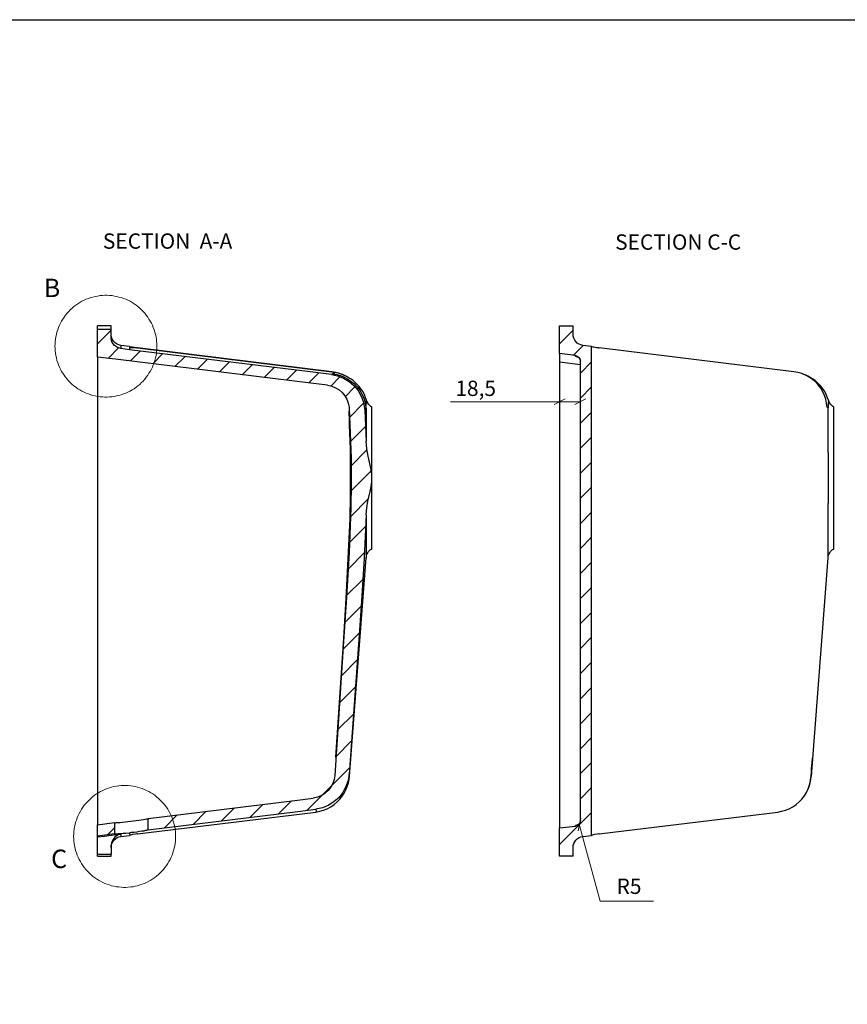
# Model space of a CAD drawing. Units: millimetres. Extents: x 311 to 2694, y -2066 to 503.
# Drawn here: x 1478 to 2220, y -380 to 503 of the extents above; entities that cross this region are included whole.
import ezdxf

# ---------------------------------------------------------------- set-up
doc = ezdxf.new("R2010")
doc.units = ezdxf.units.MM
doc.layers.add('Capa 1', color=7, linetype='Continuous')
doc.layers.add('DUPONT CARTIGLIO', color=7, linetype='Continuous')
doc.styles.get("Standard").update_dxf_attribs({"font": 'arial.ttf'})

msp = doc.modelspace()

# ---------------------------------------------------------------- linework, layer by layer
at = {"layer": 'Capa 1', "lineweight": 18}
for points in [[(1600.53, 210.52), (1600.53, 212.64), (1600.35, 214.75), (1600.18, 216.87), (1599.82, 218.99), (1599.29, 221.1), (1598.77, 223.22), (1598.06, 225.16), (1597.35, 227.28), (1596.47, 229.22), (1595.59, 231.16), (1594.53, 233.1), (1593.47, 234.86), (1592.42, 236.62), (1591, 238.39), (1589.77, 239.98), (1588.36, 241.56), (1586.77, 243.15), (1585.18, 244.56), (1583.6, 245.97), (1581.83, 247.38), (1580.07, 248.62), (1578.3, 249.68), (1576.54, 250.74), (1574.6, 251.79), (1572.66, 252.68), (1570.54, 253.38), (1568.6, 254.09), (1566.49, 254.62), (1564.37, 255.15), (1562.43, 255.5), (1560.31, 255.85), (1558.02, 256.03), (1555.9, 256.2), (1553.79, 256.2), (1551.67, 256.03), (1549.55, 255.85), (1547.44, 255.5), (1545.32, 255.15), (1543.2, 254.62), (1541.26, 254.09), (1539.15, 253.38), (1537.21, 252.68), (1535.27, 251.79), (1533.33, 250.74), (1531.38, 249.68), (1529.62, 248.62), (1527.86, 247.38), (1526.09, 245.97), (1524.51, 244.56), (1522.92, 243.15), (1521.51, 241.56), (1520.1, 239.98), (1518.69, 238.39), (1517.45, 236.62), (1516.22, 234.86), (1515.16, 233.1), (1514.1, 231.16), (1513.22, 229.22), (1512.33, 227.28), (1511.63, 225.16), (1510.92, 223.22), (1510.39, 221.1), (1510.04, 218.99), (1509.69, 216.87), (1509.34, 214.75), (1509.34, 212.64), (1509.16, 210.52), (1509.34, 208.4), (1509.34, 206.29), (1509.69, 204.17), (1510.04, 202.05), (1510.39, 199.94), (1510.92, 197.82), (1511.63, 195.7), (1512.33, 193.76), (1513.22, 191.82), (1514.1, 189.88), (1515.16, 187.94), (1516.22, 186.18), (1517.45, 184.41), (1518.69, 182.65), (1520.1, 180.89), (1521.51, 179.3), (1522.92, 177.89), (1524.51, 176.3), (1526.09, 174.89), (1527.86, 173.65), (1529.62, 172.42), (1531.38, 171.36), (1533.33, 170.3), (1535.27, 169.24), (1537.21, 168.36), (1539.15, 167.66), (1541.26, 166.95), (1543.2, 166.25), (1545.32, 165.89), (1547.44, 165.36), (1549.55, 165.19), (1551.67, 165.01), (1553.79, 164.83), (1555.9, 164.83), (1558.02, 165.01), (1560.31, 165.19), (1562.43, 165.36), (1564.37, 165.89), (1566.49, 166.25), (1568.6, 166.95), (1570.54, 167.66), (1572.66, 168.36), (1574.6, 169.24), (1576.54, 170.3), (1578.3, 171.36), (1580.07, 172.42), (1581.83, 173.65), (1583.6, 174.89), (1585.18, 176.3), (1586.77, 177.89), (1588.36, 179.3), (1589.77, 180.89), (1591, 182.65), (1592.42, 184.41), (1593.47, 186.18), (1594.53, 187.94), (1595.59, 189.88), (1596.47, 191.82), (1597.35, 193.76), (1598.06, 195.7), (1598.77, 197.82), (1599.29, 199.94), (1599.82, 202.05), (1600.18, 204.17), (1600.35, 206.29), (1600.53, 208.4), (1600.53, 210.52)], [(1559.43, 224.81), (1547.44, 212.64)], [(1973.77, 224.81), (1961.6, 212.64)], [(1566.13, 208.93), (1556.79, 199.58)], [(1585.89, 206.29), (1576.89, 197.29)], [(1605.82, 203.82), (1596.83, 194.82)], [(1982.76, 211.22), (1973.77, 202.23)], [(1625.93, 201.35), (1616.76, 192.35)], [(1645.86, 198.88), (1636.87, 189.88)], [(1665.79, 196.41), (1656.8, 187.41)], [(1990.35, 196.41), (1980.29, 186.35)], [(1685.9, 193.94), (1676.91, 184.94)], [(1705.83, 191.47), (1696.84, 182.47)], [(1725.77, 189), (1716.77, 180)], [(1745.87, 186.53), (1736.88, 177.53)], [(1764.57, 183), (1756.46, 174.71)], [(1778.15, 174.01), (1769.33, 165.19)], [(1990.35, 174.01), (1980.29, 163.95)], [(1785.56, 159.01), (1773.21, 146.67)], [(1990.35, 151.43), (1980.29, 141.55)], [(1787.5, 138.55), (1774.1, 124.97)], [(1990.35, 129.03), (1980.29, 118.97)], [(1788.91, 117.56), (1774.63, 103.1)], [(1990.35, 106.63), (1980.29, 96.57)], [(1792.62, 98.69), (1774.45, 80.52)], [(1990.35, 84.22), (1980.29, 74.17)], [(1790.32, 73.82), (1774.1, 57.59)], [(1990.35, 61.65), (1980.29, 51.59)], [(1787.68, 48.77), (1773.04, 34.13)], [(1990.35, 39.25), (1980.29, 29.19)], [(1786.44, 25.13), (1771.98, 10.67)], [(1990.35, 16.84), (1980.29, 6.79)], [(1785.21, 1.32), (1770.57, -13.14)], [(1990.35, -5.73), (1980.29, -15.61)], [(1783.62, -22.67), (1769.16, -37.13)], [(1990.35, -28.14), (1980.29, -38.19)], [(1781.86, -46.66), (1767.57, -61.12)], [(1990.35, -50.54), (1980.29, -60.59)], [(1780.27, -70.82), (1765.98, -85.11)], [(1990.35, -72.94), (1980.29, -82.99)], [(1778.51, -94.99), (1764.39, -109.27)], [(1990.35, -95.52), (1980.29, -105.57)], [(1776.74, -119.33), (1762.81, -133.26)], [(1990.35, -117.92), (1980.29, -127.97)], [(1990.35, -140.32), (1980.29, -150.37)], [(1774.98, -143.49), (1761.22, -157.25)], [(1773.21, -167.66), (1756.46, -184.42), (1735.29, -205.58)], [(1990.35, -162.72), (1980.29, -172.77)], [(1617.29, -229.04), (1617.29, -226.93), (1617.11, -224.81), (1616.93, -222.69), (1616.58, -220.58), (1616.05, -218.46), (1615.52, -216.34), (1614.82, -214.4), (1614.11, -212.29), (1613.23, -210.34), (1612.35, -208.4), (1611.29, -206.46), (1610.23, -204.7), (1609.17, -202.94), (1607.76, -201.17), (1606.53, -199.59), (1605.12, -198), (1603.53, -196.41), (1601.94, -195), (1600.35, -193.59), (1598.59, -192.18), (1596.83, -190.94), (1595.06, -189.88), (1593.3, -188.83), (1591.36, -187.77), (1589.42, -186.89), (1587.3, -186.18), (1585.36, -185.47), (1583.24, -184.94), (1581.13, -184.42), (1579.19, -184.06), (1577.07, -183.71), (1574.78, -183.53), (1572.66, -183.36), (1570.54, -183.36), (1568.43, -183.53), (1566.31, -183.71), (1564.19, -184.06), (1562.08, -184.42), (1559.96, -184.94), (1558.02, -185.47), (1555.9, -186.18), (1553.96, -186.89), (1552.02, -187.77), (1550.08, -188.83), (1548.14, -189.88), (1546.38, -190.94), (1544.61, -192.18), (1542.85, -193.59), (1541.26, -195), (1539.68, -196.41), (1538.26, -198), (1536.85, -199.59), (1535.44, -201.17), (1534.21, -202.94), (1532.97, -204.7), (1531.91, -206.46), (1530.86, -208.4), (1529.97, -210.34), (1529.09, -212.29), (1528.39, -214.4), (1527.68, -216.34), (1527.15, -218.46), (1526.8, -220.58), (1526.45, -222.69), (1526.09, -224.81), (1526.09, -226.93), (1525.92, -229.04), (1526.09, -231.16), (1526.09, -233.28), (1526.45, -235.39), (1526.8, -237.51), (1527.15, -239.63), (1527.68, -241.74), (1528.39, -243.86), (1529.09, -245.8), (1529.97, -247.74), (1530.86, -249.68), (1531.91, -251.62), (1532.97, -253.38), (1534.21, -255.15), (1535.44, -256.91), (1536.85, -258.68), (1538.26, -260.26), (1539.68, -261.67), (1541.26, -263.26), (1542.85, -264.67), (1544.61, -265.91), (1546.38, -267.14), (1548.14, -268.2), (1550.08, -269.26), (1552.02, -270.32), (1553.96, -271.2), (1555.9, -271.9), (1558.02, -272.61), (1559.96, -273.32), (1562.08, -273.67), (1564.19, -274.2), (1566.31, -274.37), (1568.43, -274.55), (1570.54, -274.73), (1572.66, -274.73), (1574.78, -274.55), (1577.07, -274.37), (1579.19, -274.2), (1581.13, -273.67), (1583.24, -273.32), (1585.36, -272.61), (1587.3, -271.9), (1589.42, -271.2), (1591.36, -270.32), (1593.3, -269.26), (1595.06, -268.2), (1596.83, -267.14), (1598.59, -265.91), (1600.35, -264.67), (1601.94, -263.26), (1603.53, -261.67), (1605.12, -260.26), (1606.53, -258.68), (1607.76, -256.91), (1609.17, -255.15), (1610.23, -253.38), (1611.29, -251.62), (1612.35, -249.68), (1613.23, -247.74), (1614.11, -245.8), (1614.82, -243.86), (1615.52, -241.74), (1616.05, -239.63), (1616.58, -237.51), (1616.93, -235.39), (1617.11, -233.28), (1617.29, -231.16), (1617.29, -229.04)], [(1990.35, -185.3), (1980.29, -195.35)], [(1695.6, -200.47), (1684.14, -211.93)], [(1721.18, -197.29), (1709.71, -208.76)], [(1618.87, -209.82), (1607.23, -221.28)], [(1644.45, -206.64), (1632.99, -218.28)], [(1670.03, -203.47), (1658.56, -215.11)], [(1990.35, -207.7), (1961.6, -236.27)], [(1593.3, -212.99), (1592.59, -213.7)], [(1562.43, -221.28), (1556.26, -227.63)]]:
    msp.add_lwpolyline(points, dxfattribs=at)
at = {"layer": 'Capa 1', "lineweight": 25}
for points in [[(1547.44, 225.86), (1547.44, 227.28), (1547.44, 228.16), (1547.44, 228.69), (1547.44, 228.86)], [(1559.43, 228.86), (1547.44, 228.86)], [(1547.44, 200.82), (1547.44, 225.86)], [(1547.44, 225.86), (1559.43, 225.86)], [(1559.43, 225.86), (1559.43, 227.28), (1559.43, 228.16), (1559.43, 228.69), (1559.43, 228.86)], [(1559.43, 218.28), (1559.43, 225.86)], [(1568.25, 211.22), (1566.49, 211.75), (1564.9, 212.46), (1563.31, 213.34), (1562.08, 214.58), (1561.02, 215.99), (1560.14, 217.75), (1559.61, 219.51), (1559.43, 221.28)], [(1961.6, 228.86), (1973.77, 228.86)], [(1961.6, 203.82), (1961.6, 228.86)], [(1973.77, 221.28), (1973.77, 228.86)], [(1982.59, 211.22), (1980.82, 211.75), (1979.06, 212.46), (1977.47, 213.34), (1976.24, 214.58), (1975.18, 215.99), (1974.3, 217.75), (1973.94, 219.51), (1973.77, 221.28)], [(1568.25, 208.4), (1565.25, 209.28), (1562.43, 211.22), (1560.49, 213.87), (1559.61, 217.22), (1559.43, 218.28)], [(1568.25, 211.22), (1568.25, 211.22), (1568.25, 210.7), (1568.25, 209.64), (1568.25, 208.4)], [(1576.01, 210.34), (1568.25, 211.22)], [(1576.01, 207.34), (1568.25, 208.4)], [(1576.01, 210.34), (1576.01, 210.34), (1576.01, 210.17)], [(1576.01, 210.17), (1576.19, 210.17), (1576.72, 209.99), (1577.42, 209.99), (1578.3, 209.81), (1579.54, 209.64), (1580.77, 209.28), (1581.48, 209.28), (1582.36, 209.11)], [(1582.54, 209.11), (1582.71, 209.11), (1582.36, 209.11), (1581.66, 209.11), (1580.95, 209.11), (1580.24, 209.28), (1579.19, 209.28), (1578.3, 209.28), (1577.07, 209.46), (1576.36, 209.46), (1576.01, 209.28)], [(1576.01, 209.28), (1576.72, 209.46), (1578.13, 209.28), (1580.42, 209.28), (1583.07, 208.93)], [(1576.01, 209.28), (1576.01, 209.11), (1576.01, 208.93), (1576.01, 208.76), (1576.01, 208.58), (1576.01, 208.23), (1576.01, 208.05), (1576.01, 207.7), (1576.01, 207.34)], [(1756.99, 185.12), (1737.94, 187.59), (1576.01, 207.34)], [(1583.07, 208.93), (1583.07, 208.93), (1582.89, 208.93), (1582.89, 209.11), (1582.71, 209.11), (1582.54, 209.11)], [(1583.07, 208.93), (1583.07, 208.93)], [(1583.07, 208.93), (1757.52, 187.59)], [(1757.52, 187.59), (1583.07, 208.93)], [(1961.6, 203.82), (1961.6, 203.64), (1961.6, 203.29), (1961.6, 202.76), (1961.6, 201.88), (1961.6, 200.82), (1961.6, 199.58), (1961.6, 198.17), (1961.6, 196.41)], [(1975.88, 202.05), (1961.6, 203.82)], [(1990.35, 210.34), (1982.59, 211.22)], [(1990.35, -228.16), (1990.35, 210.34)], [(1990.35, 210.17), (1990.53, 210.17), (1991.41, 209.99), (1992.47, 209.81), (1993.7, 209.64), (1994.93, 209.28), (1995.82, 209.28), (1996.52, 209.11), (1996.88, 209.11)], [(1997.23, 208.93), (1997.23, 208.93), (1997.05, 208.93), (1997.05, 209.11), (1996.88, 209.11)], [(2171.68, 187.59), (1997.23, 208.93)], [(1547.44, 200.82), (1547.44, 200.46), (1547.44, 198.52), (1547.44, 196.41)], [(1565.96, 198.52), (1563.31, 198.88), (1547.44, 200.82)], [(1547.44, 196.41), (1547.44, 195.88), (1547.44, 195.17), (1547.44, 193.94), (1547.44, 192.53), (1547.44, 190.59), (1547.44, 188.29), (1547.44, 185.82), (1547.44, 183), (1547.44, 179.83), (1547.44, 176.48), (1547.44, 172.77), (1547.44, 168.71), (1547.44, 164.66), (1547.44, 160.42), (1547.44, 155.84), (1547.44, 151.25), (1547.44, 146.67), (1547.44, 141.9), (1547.44, 136.96)], [(1753.63, 175.42), (1738.47, 177.36), (1565.96, 198.52)], [(1961.6, 196.41), (1961.6, 195.88), (1961.6, 195.17), (1961.6, 193.94), (1961.6, 192.53), (1961.6, 190.59), (1961.6, 188.29), (1961.6, 185.82), (1961.6, 183), (1961.6, 179.83), (1961.6, 176.48), (1961.6, 172.77), (1961.6, 168.71), (1961.6, 164.66), (1961.6, 160.42), (1961.6, 155.84), (1961.6, 151.25), (1961.6, 146.67), (1961.6, 141.9), (1961.6, 136.96)], [(1961.6, 196.41), (1980.29, 194.11)], [(1975.88, 201.52), (1975.88, 201.7), (1975.88, 201.88), (1975.88, 202.05)], [(1975.88, 202.05), (1976.77, 201.88), (1977.47, 201.52), (1978.35, 200.99), (1979.06, 200.29), (1979.59, 199.58), (1979.94, 198.88), (1980.12, 198), (1980.29, 197.11)], [(1976.41, 201.35), (1975.88, 201.52)], [(1975.88, 201.52), (1975.88, 201.52), (1977.3, 201.17)], [(1976.41, 201.52), (1976.59, 201.35), (1977.65, 201.17)], [(1977.3, 201.17), (1977.65, 201.17), (1978.88, 200.29), (1979.77, 199.23), (1980.12, 198.17), (1980.29, 196.94)], [(1980.29, -214.75), (1980.29, 197.11)], [(1758.22, 185.82), (1756.99, 185.12)], [(1757.52, 187.59), (1757.52, 187.59)], [(1765.81, 185.47), (1764.57, 186), (1761.04, 186.88), (1757.52, 187.59)], [(1757.52, 187.59), (1758.22, 187.24)], [(1771.1, 183), (1768.63, 184.24), (1765.28, 185.65), (1761.93, 186.53), (1758.22, 187.24)], [(1758.22, 187.24), (1758.93, 186.88), (1759.63, 186.71), (1759.98, 186.35), (1759.63, 186.18), (1758.93, 186), (1758.22, 185.82)], [(1758.22, 185.82), (1761.93, 185.12), (1765.28, 184.24), (1768.63, 182.83), (1771.8, 181.06), (1774.8, 178.95), (1777.62, 176.65), (1780.09, 174.01), (1782.39, 171.18), (1784.15, 168.01), (1785.74, 164.83), (1786.97, 161.31), (1787.68, 157.78), (1788.21, 154.25)], [(1767.75, 184.59), (1766.86, 185.12), (1765.81, 185.47)], [(2179.97, 185.47), (2178.73, 186), (2175.38, 186.88), (2171.68, 187.59)], [(2201.49, 155.66), (2201.13, 159.37), (2200.43, 162.89), (2199.19, 166.42), (2197.61, 169.6), (2195.84, 172.77), (2193.55, 175.77), (2191.08, 178.42), (2188.43, 180.71), (2185.43, 182.83), (2182.26, 184.59), (2179.97, 185.47)], [(2185.43, 182.83), (2184.02, 183.71), (2182.44, 184.41), (2181.03, 185.12), (2179.97, 185.47)], [(1756.99, 185.12), (1762.63, 184.06), (1767.92, 181.94), (1772.86, 178.95), (1777.27, 175.24), (1780.98, 170.66), (1783.8, 165.72), (1785.74, 160.42), (1786.8, 154.78), (1786.97, 153.19)], [(1788.38, 162.01), (1787.68, 164.31), (1786.62, 167.13), (1785.21, 169.77), (1783.62, 172.07), (1782.03, 174.36), (1780.27, 176.3), (1778.33, 178.06), (1776.57, 179.65), (1774.8, 180.89), (1773.04, 181.94), (1771.45, 182.83), (1770.04, 183.71), (1769.33, 184.06), (1768.98, 184.24), (1768.63, 184.24), (1768.1, 184.59), (1767.57, 184.77), (1767.39, 184.77)], [(2202.72, 162.01), (2202.02, 164.31), (2200.78, 167.13), (2199.37, 169.77), (2197.96, 172.07), (2196.19, 174.36), (2194.43, 176.3), (2192.49, 178.06), (2190.73, 179.65), (2188.96, 180.89), (2187.38, 181.94), (2185.79, 182.83), (2184.38, 183.71), (2183.49, 184.06), (2183.14, 184.24), (2182.97, 184.24), (2182.26, 184.59), (2181.91, 184.59)], [(1753.63, 175.42), (1757.34, 174.71), (1760.69, 173.3), (1763.87, 171.36), (1766.69, 169.07), (1769.16, 166.07), (1770.92, 162.89), (1772.16, 159.37), (1772.86, 155.84), (1773.04, 154.78)], [(1788.21, 154.25), (1788.21, 157.78), (1788.38, 160.25), (1788.56, 161.48), (1788.56, 162.01)], [(1788.56, 162.01), (1788.56, 162.01)], [(1793.15, 156.19), (1792.44, 156.54), (1791.56, 157.25), (1790.85, 157.96), (1790.32, 158.66), (1789.79, 159.37), (1789.27, 160.25), (1788.91, 161.13), (1788.56, 162.01)], [(2202.72, 162.01), (2202.72, 162.01), (2202.72, 161.31), (2202.54, 159.01), (2202.37, 155.66)], [(2202.72, 162.01), (2202.72, 162.01)], [(2207.48, 156.19), (2206.6, 156.54), (2205.9, 157.25), (2205.19, 157.96), (2204.49, 158.66), (2203.96, 159.37), (2203.43, 160.25), (2203.07, 161.13), (2202.72, 162.01)], [(1773.04, 154.78), (1773.92, 132.56), (1774.63, 110.15), (1774.8, 87.93), (1774.45, 65.7), (1772.86, 25.66), (1770.57, -14.38), (1767.92, -54.42), (1759.98, -174.54)], [(1773.39, 139.61), (1773.21, 143.84), (1773.21, 146.67), (1773.04, 149.31), (1773.04, 151.61), (1773.04, 152.13)], [(1786.97, 153.19), (1788.21, 154.25)], [(1786.97, 153.19), (1788.21, 125.5)], [(1788.21, 154.25), (1788.21, 151.43), (1788.21, 148.61), (1788.21, 145.26), (1788.21, 141.73), (1788.21, 138.02), (1788.21, 133.97), (1788.21, 129.73), (1788.21, 125.5)], [(1793.15, 95.87), (1793.15, 100.45), (1793.15, 105.21), (1793.15, 109.8), (1793.15, 114.39), (1793.15, 118.62), (1793.15, 122.85), (1793.15, 127.09), (1793.15, 130.97), (1793.15, 134.5), (1793.15, 138.02), (1793.15, 141.2), (1793.15, 144.02), (1793.15, 146.67), (1793.15, 148.96), (1793.15, 151.08), (1793.15, 152.66), (1793.15, 154.07), (1793.15, 155.13), (1793.15, 155.84), (1793.15, 156.01), (1793.15, 156.19)], [(2202.37, 115.27), (2202.37, 120.21), (2202.37, 125.15), (2202.37, 129.91), (2202.37, 134.5), (2202.37, 138.73), (2202.37, 142.79), (2202.37, 146.49), (2202.37, 149.84), (2202.37, 153.02), (2202.37, 155.66)], [(2207.48, 28.66), (2207.48, 28.84), (2207.48, 29.37), (2207.48, 30.25), (2207.48, 31.48), (2207.48, 33.07), (2207.48, 35.01), (2207.48, 37.31), (2207.48, 39.77), (2207.48, 42.6), (2207.48, 45.77), (2207.48, 49.12), (2207.48, 52.65), (2207.48, 56.53), (2207.48, 60.59), (2207.48, 64.82), (2207.48, 69.23), (2207.48, 73.64), (2207.48, 78.23), (2207.48, 82.99), (2207.48, 87.58), (2207.48, 92.34), (2207.48, 97.1), (2207.48, 101.86), (2207.48, 106.63), (2207.48, 111.21), (2207.48, 115.62), (2207.48, 120.03), (2207.48, 124.26), (2207.48, 128.32), (2207.48, 132.2), (2207.48, 135.73), (2207.48, 139.08), (2207.48, 142.26), (2207.48, 145.08), (2207.48, 147.55), (2207.48, 149.84), (2207.48, 151.78), (2207.48, 153.19), (2207.48, 154.43), (2207.48, 155.31), (2207.48, 155.84), (2207.48, 156.19)], [(1547.44, 136.96), (1547.44, 100.63), (1547.44, 64.12), (1547.44, 27.6), (1547.44, -8.91), (1547.44, -45.42), (1547.44, -81.93), (1547.44, -118.27), (1547.44, -154.78)], [(1761.04, -158.13), (1768.1, -51.24), (1770.22, -15.61), (1772.16, 20.02), (1773.74, 55.65), (1774.27, 76.64), (1774.27, 97.63), (1774.1, 118.62), (1773.39, 139.61)], [(1961.6, 136.96), (1961.6, 100.63), (1961.6, 64.12), (1961.6, 27.6), (1961.6, -8.91), (1961.6, -45.42), (1961.6, -81.93), (1961.6, -118.27), (1961.6, -154.78)], [(1793.15, 95.87), (1792.62, 99.92), (1791.91, 103.8), (1789.97, 111.92), (1788.74, 118.62), (1788.21, 125.5)], [(2202.37, 115.27), (2202.37, 105.39), (2202.37, 95.16), (2202.37, 88.81), (2202.37, 82.46), (2202.37, 75.93), (2202.37, 69.58)], [(1788.21, 59.35), (1788.74, 65.53), (1789.79, 71.7), (1791.73, 80.34), (1792.62, 84.75), (1793.15, 88.99)], [(1793.15, 88.99), (1793.15, 95.87)], [(1793.15, 28.66), (1793.15, 28.84), (1793.15, 29.01), (1793.15, 29.72), (1793.15, 30.78), (1793.15, 32.19), (1793.15, 33.78), (1793.15, 35.89), (1793.15, 38.19), (1793.15, 40.83), (1793.15, 43.66), (1793.15, 46.83), (1793.15, 50.36), (1793.15, 53.89), (1793.15, 57.77), (1793.15, 61.82), (1793.15, 66.23), (1793.15, 70.47), (1793.15, 75.05), (1793.15, 79.64), (1793.15, 84.4), (1793.15, 88.99)], [(2202.37, 20.72), (2202.37, 20.9), (2202.37, 21.25), (2202.37, 22.14), (2202.37, 23.19), (2202.37, 24.78), (2202.37, 26.55), (2202.37, 28.66), (2202.37, 31.13), (2202.37, 33.95), (2202.37, 36.95), (2202.37, 40.3), (2202.37, 43.83), (2202.37, 47.71), (2202.37, 51.77), (2202.37, 56), (2202.37, 60.41), (2202.37, 65), (2202.37, 69.58)], [(1788.21, 59.35), (1786.27, 20.55), (1783.97, -18.26), (1781.33, -57.06), (1772.86, -173.3)], [(1788.21, 59.35), (1788.21, 54.94), (1788.21, 50.71), (1788.21, 46.65), (1788.21, 42.95), (1788.21, 39.42), (1788.21, 36.07), (1788.21, 33.07), (1788.21, 30.43), (1788.21, 27.96), (1788.21, 26.02), (1788.21, 24.25), (1788.21, 22.84), (1788.21, 21.78), (1788.21, 21.08), (1788.21, 20.72)], [(1788.21, 20.72), (1788.38, 21.96), (1788.56, 23.19), (1789.09, 24.25), (1789.62, 25.31), (1790.32, 26.37), (1791.21, 27.25), (1792.09, 28.13), (1793.15, 28.66)], [(2202.37, 20.72), (2202.54, 21.96), (2202.9, 23.19), (2203.25, 24.25), (2203.96, 25.31), (2204.66, 26.37), (2205.37, 27.25), (2206.43, 28.13), (2207.48, 28.66)], [(1773.21, -174.89), (1788.21, 20.72)], [(2187.55, -174.89), (2202.37, 20.72)], [(1547.44, -154.78), (1547.44, -159.54), (1547.44, -164.31), (1547.44, -169.07), (1547.44, -173.66), (1547.44, -178.07), (1547.44, -182.48), (1547.44, -186.53), (1547.44, -190.41), (1547.44, -194.12), (1547.44, -197.64), (1547.44, -200.82), (1547.44, -203.64), (1547.44, -206.11), (1547.44, -208.4), (1547.44, -210.17), (1547.44, -211.76), (1547.44, -212.99), (1547.44, -213.7), (1547.44, -214.05)], [(1961.6, -154.78), (1961.6, -159.54), (1961.6, -164.31), (1961.6, -169.07), (1961.6, -173.66), (1961.6, -178.07), (1961.6, -182.48), (1961.6, -186.53), (1961.6, -190.41), (1961.6, -194.12), (1961.6, -197.64), (1961.6, -200.82), (1961.6, -203.64), (1961.6, -206.11), (1961.6, -208.4), (1961.6, -210.17), (1961.6, -211.76), (1961.6, -212.99), (1961.6, -213.7), (1961.6, -214.05)], [(2188.08, -159.02), (2187.73, -163.07), (2187.55, -165.72), (2187.38, -168.19), (2187.2, -170.48), (2187.2, -172.24), (2187.02, -173.83), (2187.02, -174.89), (2187.02, -175.6), (2187.02, -175.77)], [(1759.98, -174.54), (1759.46, -178.07), (1758.22, -181.59), (1756.46, -184.94), (1754.16, -187.94), (1751.52, -190.41), (1748.34, -192.35), (1744.64, -193.94), (1740.76, -194.82)], [(1772.86, -173.3), (1771.98, -178.95), (1770.04, -184.42), (1767.39, -189.53), (1763.87, -194.12), (1759.63, -197.82), (1754.69, -201), (1749.05, -203.29), (1743.05, -204.7)], [(1762.63, -197.64), (1764.57, -195.53), (1766.69, -193.06), (1768.45, -190.24), (1770.04, -187.24), (1771.27, -184.24), (1772.33, -181.06), (1772.86, -177.89), (1773.21, -174.89)], [(1773.21, -174.89), (1773.21, -174.89), (1772.86, -173.3)], [(1773.21, -174.89), (1773.21, -174.89)], [(1773.21, -174.89), (1773.21, -174.89)], [(2176.79, -197.82), (2178.91, -195.53), (2181.2, -192.71), (2182.97, -189.53), (2184.55, -186.36), (2185.79, -182.83), (2186.67, -179.48), (2187.02, -175.77)], [(2180.5, -193.41), (2180.85, -193.06), (2182.61, -190.24), (2184.2, -187.24), (2185.43, -184.24), (2186.49, -181.06), (2187.02, -177.89), (2187.38, -174.89)], [(2187.02, -175.77), (2187.38, -174.89)], [(1592.59, -212.99), (1724.35, -196.94), (1740.76, -194.82)], [(1743.05, -207.17), (1746.58, -206.46), (1749.93, -205.58), (1753.28, -204.17), (1756.46, -202.41), (1759.46, -200.47), (1762.28, -198), (1762.63, -197.82)], [(2157.21, -207.17), (2160.74, -206.46), (2164.27, -205.58), (2167.62, -204.17), (2170.79, -202.41), (2173.79, -200.47), (2176.44, -198), (2176.79, -197.82)], [(1583.07, -226.75), (1743.05, -207.17)], [(1583.07, -226.75), (1743.05, -207.17)], [(1592.59, -223.22), (1727, -206.64), (1743.05, -204.7)], [(1743.05, -204.7), (1743.4, -206.11), (1743.05, -207.17)], [(1743.05, -207.17), (1743.05, -207.17)], [(1743.05, -207.17), (1743.05, -207.17)], [(1997.23, -226.75), (2157.21, -207.17)], [(1547.44, -214.05), (1547.44, -216.34), (1547.44, -218.11), (1547.44, -218.64)], [(1547.44, -218.64), (1562.43, -216.69)], [(1547.44, -228.69), (1547.44, -218.64)], [(1562.43, -216.69), (1562.61, -216.87), (1563.31, -216.87), (1564.19, -216.69), (1565.6, -216.69), (1565.96, -216.52)], [(1562.43, -216.69), (1562.43, -226.75)], [(1565.96, -216.52), (1567.72, -216.52), (1569.84, -216.17), (1572.13, -215.99), (1574.6, -215.64), (1577.07, -215.46), (1579.54, -215.11), (1582.01, -214.75), (1584.48, -214.4), (1586.59, -214.23), (1588.54, -213.87), (1590.12, -213.52), (1591.36, -213.34), (1592.06, -213.17), (1592.59, -213.17), (1592.59, -212.99)], [(1592.59, -223.22), (1592.59, -212.99)], [(1961.6, -214.05), (1961.6, -215.81), (1961.6, -217.4), (1961.6, -218.64), (1961.6, -219.69), (1961.6, -220.4), (1961.6, -221.1), (1961.6, -221.46)], [(1961.6, -221.46), (1975.88, -219.87)], [(1980.29, -214.75), (1980.12, -215.64), (1979.94, -216.52), (1979.59, -217.4), (1979.06, -218.11), (1978.35, -218.81), (1977.47, -219.16), (1976.77, -219.52), (1975.88, -219.87)], [(1977.12, -218.99), (1975.88, -219.34)], [(1975.88, -219.34), (1975.88, -219.34), (1976.41, -219.16)], [(1975.88, -219.87), (1975.88, -219.69), (1975.88, -219.52), (1975.88, -219.34)], [(1980.29, -214.75), (1980.12, -215.99), (1979.77, -216.87), (1978.88, -218.11), (1977.65, -218.81), (1977.12, -218.99)], [(1562.43, -226.75), (1547.44, -228.69)], [(1547.44, -229.39), (1553.61, -228.69), (1559.61, -227.81), (1567.54, -226.93)], [(1547.44, -229.39), (1547.44, -229.22), (1547.44, -229.04), (1547.44, -228.87), (1547.44, -228.69)], [(1547.44, -245.09), (1547.44, -240.15), (1547.44, -235.92), (1547.44, -232.75), (1547.44, -230.63), (1547.44, -229.75), (1547.44, -229.39)], [(1567.54, -227.1), (1566.13, -227.45), (1564.9, -228.16), (1562.78, -229.75), (1561.02, -232.04), (1559.96, -234.51), (1559.43, -237.51)], [(1559.43, -239.1), (1559.61, -237.16), (1560.14, -235.39), (1561.02, -233.8), (1562.08, -232.39), (1563.31, -231.16), (1564.9, -230.1), (1566.49, -229.39), (1568.25, -229.04)], [(1562.43, -226.75), (1562.78, -226.75), (1563.31, -226.75), (1564.37, -226.75), (1565.78, -226.57), (1567.54, -226.57)], [(1567.54, -227.1), (1567.54, -227.1), (1567.54, -226.93), (1567.54, -226.75), (1567.54, -226.57)], [(1567.54, -226.57), (1567.54, -226.57)], [(1567.54, -226.57), (1568.25, -226.57)], [(1568.25, -226.57), (1570.37, -226.22), (1572.84, -226.04), (1576.01, -225.69)], [(1568.25, -226.57), (1568.25, -227.63), (1568.25, -228.51), (1568.25, -229.04)], [(1568.25, -229.04), (1576.01, -228.16)], [(1576.01, -225.69), (1577.78, -225.34), (1580.24, -225.16), (1582.71, -224.81), (1585.01, -224.46), (1587.12, -224.1), (1589.06, -223.93), (1590.48, -223.57), (1591.53, -223.4), (1592.24, -223.22), (1592.59, -223.22)], [(1576.01, -225.69), (1576.01, -225.87), (1576.01, -226.04), (1576.01, -226.22), (1576.01, -226.4), (1576.01, -226.57), (1576.01, -226.75), (1576.01, -226.93), (1576.01, -227.1)], [(1583.07, -226.75), (1583.07, -226.75), (1582.89, -226.75), (1582.71, -226.75), (1581.3, -227.1), (1578.83, -227.45), (1576.89, -227.81), (1576.36, -227.81), (1576.01, -227.98)], [(1576.01, -227.98), (1576.01, -227.98), (1576.01, -228.16)], [(1582.89, -226.75), (1582.89, -226.75), (1583.07, -226.75)], [(1583.07, -226.75), (1583.07, -226.75)], [(1961.6, -246.68), (1961.6, -221.46)], [(1973.77, -239.1), (1973.94, -237.16), (1974.3, -235.39), (1975.18, -233.8), (1976.24, -232.39), (1977.47, -231.16), (1979.06, -230.1), (1980.82, -229.39), (1982.59, -229.04)], [(1982.59, -229.04), (1990.35, -228.16)], [(1997.05, -226.75), (1996.88, -226.75), (1995.46, -227.1), (1992.99, -227.45), (1991.05, -227.81), (1990.53, -227.81), (1990.35, -227.98)], [(1997.05, -226.75), (1997.05, -226.75), (1997.23, -226.75)], [(1559.43, -237.51), (1559.43, -241.04), (1559.43, -245.09)], [(1547.44, -246.68), (1547.44, -246.5), (1547.44, -245.98), (1547.44, -245.09)], [(1547.44, -245.09), (1559.43, -245.09)], [(1547.44, -246.68), (1559.43, -246.68)], [(1559.43, -246.68), (1559.43, -246.5), (1559.43, -245.98), (1559.43, -245.09)], [(1973.77, -246.68), (1961.6, -246.68)], [(1973.77, -246.68), (1973.77, -239.1)]]:
    msp.add_lwpolyline(points, dxfattribs=at)
at = {"layer": 'Capa 1', "color": 8, "lineweight": 18, "true_color": 0x808080}
for points in [[(1961.6, 198.7), (1961.6, 155.66)], [(1980.29, 192), (1980.29, 155.66)], [(1961.6, 160.6), (1863.88, 160.6)], [(1956.66, 158.13), (1966.71, 163.25)], [(1961.6, 160.6), (1980.29, 160.6)], [(1985.23, 163.25), (1975.18, 158.13)], [(1978.35, -223.93), (1980.65, -212.81)], [(1979.41, -219.34), (1997.93, -287.07)], [(1997.93, -287.07), (2045.91, -287.07)]]:
    msp.add_lwpolyline(points, dxfattribs=at)
at = {"layer": 'DUPONT CARTIGLIO'}
msp.add_lwpolyline([(310.8, 503.27), (2694.22, 503.27), (2694.22, -1180.15), (310.8, -1180.15), (310.8, 503.27)], dxfattribs=at)

# ---------------------------------------------------------------- texts
at = {"layer": 'Capa 1', "attachment_point": 7}
for s, insert, char_height in [('\\fArial|b0|i0|c0|p34;\\W0.99974;SECTION  A-A', (1552.16, 297.9), 13.7407), ('\\fArial|b0|i0|c0|p34;\\W0.99974;SECTION C-C', (2011.5, 297.03), 13.7407), ('{\\fCentury Gothic|b0|i0|c0|p34;\\W0.99986;B}', (1499.09, 254.51), 16.5199), ('{\\fCentury Gothic|b0|i0|c0|p34;\\W0.99966;C}', (1505.69, -257.4), 16.52)]:
    msp.add_mtext(s, dxfattribs=dict(at, insert=insert, char_height=char_height))
at = {"layer": 'Capa 1', "color": 250, "true_color": 0x333333, "char_height": 13.7372, "attachment_point": 7}
for s, insert in [('\\fArial Unicode MS|b0|i0|c0|p34;\\W1.00017; 18,5 ', (1864, 165.86)), ('\\fArial Unicode MS|b0|i0|c0|p34;\\W1.00017; R5 ', (2008.57, -280.63))]:
    msp.add_mtext(s, dxfattribs=dict(at, insert=insert))

doc.saveas('drawing.dxf')
